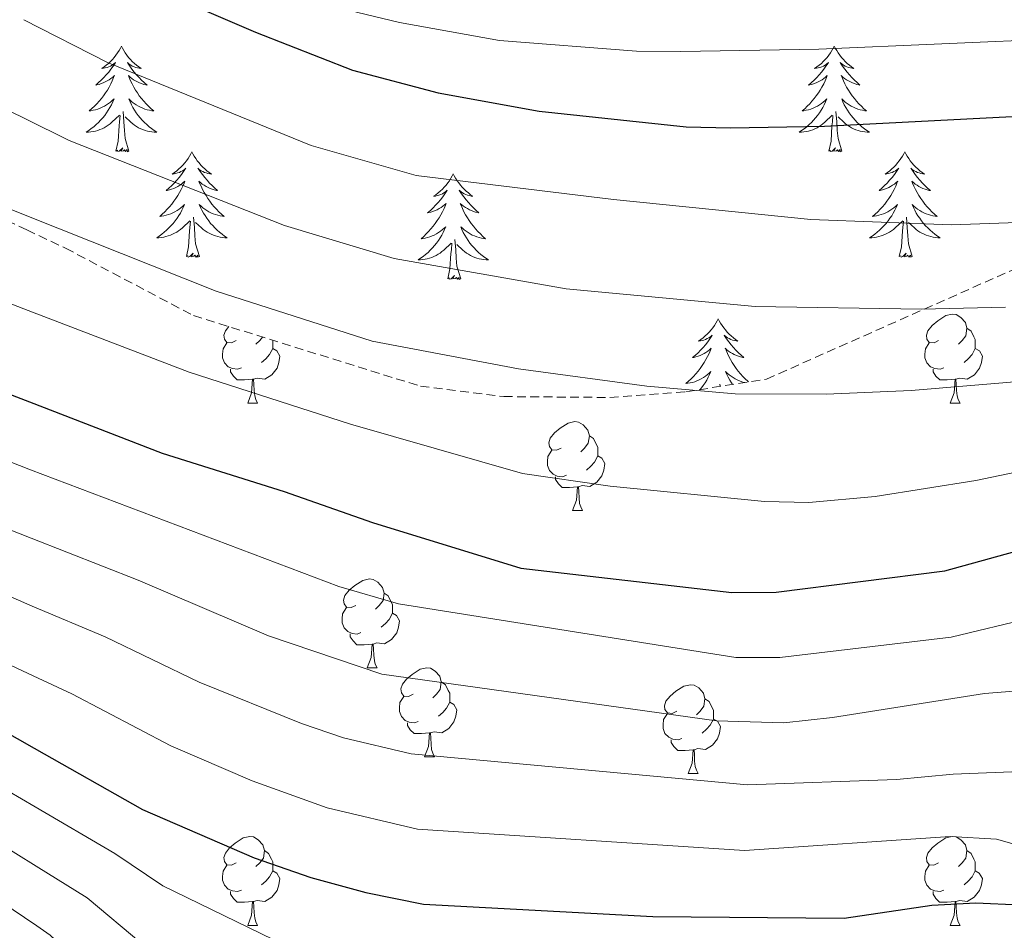
# Model space of a CAD drawing. Units: metres. Extents: x 653952 to 658473, y 4745955 to 4749026.
# Drawn here: x 657179 to 657290, y 4746914 to 4747017 of the extents above; entities that cross this region are included whole.
import ezdxf

# ---------------------------------------------------------------- set-up
doc = ezdxf.new("R2010")
doc.units = ezdxf.units.M
doc.header["$MEASUREMENT"] = 0
doc.linetypes.add('TRAZOSX2', pattern=[1.5, 1, -0.5])
for name, color, linetype, lineweight in [('Level 35', 92, 'Continuous', 0), ('Level 36', 19, 'Continuous', 40), ('Level 4', 36, 'Continuous', 30), ('Level 5', 36, 'Continuous', 0)]:
    doc.layers.add(name, color=color, linetype=linetype, lineweight=lineweight)

msp = doc.modelspace()

# ---------------------------------------------------------------- linework, layer by layer
at = {"layer": 'Level 35', "color": 92, "linetype": 'TRAZOSX2', "lineweight": 0}
for points in [[(657179.45, 4746993.25, 1045.9), (657172, 4746996.76, 1045.28), (657147.42, 4747003.19, 1042.02), (657130.39, 4747010.25, 1041.04), (657118.28, 4747018.94, 1040.07), (657103.84, 4747026.81, 1039.42), (657088.93, 4747031.03, 1039.42), (657073.54, 4747032.12, 1038.44), (657055.08, 4747029.26, 1036.16), (657036.13, 4747024.31, 1035.83), (657017.11, 4747024.56, 1036.49), (657007.71, 4747025.99, 1036.81), (656987.82, 4747032.49, 1038.12), (656951.49, 4747059.08, 1034.86), (656933.24, 4747078.11, 1033.88)], [(657179.45, 4746993.25, 1045.9), (657183.81, 4746991.19, 1046.26), (657198.24, 4746983.58, 1046.26), (657223.89, 4746975.6, 1046.26), (657233.29, 4746974.43, 1047.56), (657245.27, 4746974.33, 1047.56), (657253.86, 4746974.97, 1047.56), (657262.96, 4746976.4, 1047.56), (657299.1, 4746992.43, 1053.12), (657309.99, 4746995.99, 1054.94), (657327.2, 4746995.73, 1057.28), (657354.99, 4746984.7, 1060.93), (657365.86, 4746972.63, 1061.19), (657370.92, 4746965.93, 1061.72), (657380.2, 4746955.13, 1065.36), (657391.75, 4746950.1, 1067.45), (657417.29, 4746949.98, 1072.92), (657443.93, 4746962.38, 1080.21), (657468.28, 4746971.63, 1084.38), (657486.72, 4746959.15, 1083.34)]]:
    msp.add_polyline3d(points, dxfattribs=at)
at = {"layer": 'Level 36', "color": 92, "linetype": 'Continuous', "lineweight": 0}
for points in [[(657190.12, 4747014), (657190.01, 4747013.78), (657189.85, 4747013.51), (657189.68, 4747013.24), (657189.5, 4747012.98), (657189.31, 4747012.73), (657189.1, 4747012.5), (657188.88, 4747012.27), (657188.65, 4747012.05), (657188.41, 4747011.85), (657188.16, 4747011.66), (657187.9, 4747011.48), (657188.1, 4747011.51), (657188.3, 4747011.54), (657188.5, 4747011.6), (657188.7, 4747011.67), (657188.88, 4747011.75), (657189.07, 4747011.85), (657189.24, 4747011.96), (657189.44, 4747012.15), (657189.4, 4747012.09), (657189.17, 4747011.74), (657188.93, 4747011.41), (657188.68, 4747011.08), (657188.41, 4747010.77), (657188.13, 4747010.46), (657187.84, 4747010.17), (657187.53, 4747009.88), (657187.22, 4747009.61), (657187.34, 4747009.64), (657187.59, 4747009.69), (657187.83, 4747009.77), (657188.07, 4747009.85), (657188.3, 4747009.96), (657188.52, 4747010.08), (657188.74, 4747010.21), (657188.94, 4747010.35), (657189.14, 4747010.51), (657189.33, 4747010.68), (657189.24, 4747010.46), (657189.08, 4747010.1), (657188.91, 4747009.74), (657188.73, 4747009.39), (657188.53, 4747009.05), (657188.32, 4747008.72), (657188.09, 4747008.4), (657187.85, 4747008.09), (657187.6, 4747007.79), (657187.34, 4747007.5), (657187.06, 4747007.21), (657186.77, 4747006.95), (657186.48, 4747006.69), (657186.67, 4747006.71), (657186.94, 4747006.76), (657187.2, 4747006.82), (657187.46, 4747006.9), (657187.72, 4747006.99), (657187.96, 4747007.1), (657188.2, 4747007.23), (657188.44, 4747007.36), (657188.66, 4747007.51), (657188.88, 4747007.68), (657189.09, 4747007.85), (657189.28, 4747008.04), (657189.14, 4747007.71)], [(657190.12, 4747014), (657190.23, 4747013.78), (657190.38, 4747013.51), (657190.55, 4747013.24), (657190.73, 4747012.98), (657190.93, 4747012.73), (657191.13, 4747012.5), (657191.35, 4747012.27), (657191.58, 4747012.05), (657191.82, 4747011.85), (657192.07, 4747011.66), (657192.33, 4747011.48), (657192.14, 4747011.51), (657191.93, 4747011.54), (657191.73, 4747011.6), (657191.54, 4747011.67), (657191.35, 4747011.75), (657191.17, 4747011.85), (657190.99, 4747011.96), (657190.79, 4747012.15), (657190.83, 4747012.09), (657191.06, 4747011.74), (657191.3, 4747011.41), (657191.56, 4747011.08), (657191.83, 4747010.77), (657192.11, 4747010.46), (657192.4, 4747010.17), (657192.7, 4747009.88), (657193.02, 4747009.61), (657192.89, 4747009.64), (657192.64, 4747009.69), (657192.4, 4747009.77), (657192.17, 4747009.85), (657191.94, 4747009.96), (657191.71, 4747010.08), (657191.5, 4747010.21), (657191.29, 4747010.35), (657191.09, 4747010.51), (657190.91, 4747010.68), (657190.99, 4747010.46), (657191.15, 4747010.1), (657191.32, 4747009.74), (657191.51, 4747009.39), (657191.71, 4747009.05), (657191.92, 4747008.72), (657192.14, 4747008.4), (657192.38, 4747008.09), (657192.64, 4747007.79), (657192.9, 4747007.49), (657193.17, 4747007.21), (657193.46, 4747006.94), (657193.76, 4747006.69), (657193.56, 4747006.71), (657193.3, 4747006.76), (657193.03, 4747006.82), (657192.77, 4747006.9), (657192.52, 4747006.99), (657192.27, 4747007.1), (657192.03, 4747007.23), (657191.8, 4747007.36), (657191.57, 4747007.51), (657191.35, 4747007.68), (657191.15, 4747007.85), (657190.95, 4747008.04), (657191.09, 4747007.71)], [(657270.62, 4747014), (657270.51, 4747013.78), (657270.36, 4747013.51), (657270.19, 4747013.24), (657270, 4747012.98), (657269.81, 4747012.73), (657269.6, 4747012.5), (657269.38, 4747012.27), (657269.16, 4747012.05), (657268.92, 4747011.85), (657268.66, 4747011.66), (657268.4, 4747011.48), (657268.6, 4747011.51), (657268.81, 4747011.54), (657269, 4747011.6), (657269.2, 4747011.67), (657269.39, 4747011.75), (657269.57, 4747011.85), (657269.74, 4747011.96), (657269.95, 4747012.15), (657269.91, 4747012.09), (657269.68, 4747011.74), (657269.44, 4747011.41), (657269.18, 4747011.08), (657268.91, 4747010.77), (657268.63, 4747010.46), (657268.34, 4747010.17), (657268.04, 4747009.88), (657267.72, 4747009.61), (657267.85, 4747009.64), (657268.09, 4747009.69), (657268.34, 4747009.77), (657268.57, 4747009.85), (657268.8, 4747009.96), (657269.02, 4747010.08), (657269.24, 4747010.21), (657269.45, 4747010.35), (657269.64, 4747010.51), (657269.83, 4747010.68), (657269.74, 4747010.46), (657269.59, 4747010.1), (657269.42, 4747009.74), (657269.23, 4747009.39), (657269.03, 4747009.05), (657268.82, 4747008.72), (657268.59, 4747008.4), (657268.35, 4747008.09), (657268.1, 4747007.79), (657267.84, 4747007.49), (657267.56, 4747007.21), (657267.28, 4747006.94), (657266.98, 4747006.69), (657267.18, 4747006.71), (657267.44, 4747006.76), (657267.71, 4747006.82), (657267.96, 4747006.9), (657268.22, 4747006.99), (657268.47, 4747007.1), (657268.71, 4747007.23), (657268.94, 4747007.36), (657269.17, 4747007.51), (657269.38, 4747007.68), (657269.59, 4747007.85), (657269.78, 4747008.04), (657269.64, 4747007.71)], [(657270.62, 4747014), (657270.73, 4747013.78), (657270.89, 4747013.51), (657271.06, 4747013.24), (657271.24, 4747012.98), (657271.43, 4747012.73), (657271.64, 4747012.5), (657271.86, 4747012.27), (657272.09, 4747012.05), (657272.33, 4747011.85), (657272.58, 4747011.66), (657272.84, 4747011.48), (657272.64, 4747011.51), (657272.44, 4747011.54), (657272.24, 4747011.6), (657272.04, 4747011.67), (657271.85, 4747011.75), (657271.67, 4747011.85), (657271.5, 4747011.96), (657271.29, 4747012.15), (657271.33, 4747012.09), (657271.56, 4747011.74), (657271.81, 4747011.41), (657272.06, 4747011.08), (657272.33, 4747010.77), (657272.61, 4747010.46), (657272.9, 4747010.17), (657273.21, 4747009.88), (657273.52, 4747009.61), (657273.4, 4747009.64), (657273.15, 4747009.69), (657272.91, 4747009.77), (657272.67, 4747009.85), (657272.44, 4747009.96), (657272.22, 4747010.08), (657272, 4747010.21), (657271.79, 4747010.35), (657271.6, 4747010.51), (657271.41, 4747010.68), (657271.5, 4747010.46), (657271.65, 4747010.1), (657271.82, 4747009.74), (657272.01, 4747009.39), (657272.21, 4747009.05), (657272.42, 4747008.72), (657272.65, 4747008.4), (657272.89, 4747008.09), (657273.14, 4747007.79), (657273.4, 4747007.49), (657273.68, 4747007.21), (657273.96, 4747006.94), (657274.26, 4747006.69), (657274.07, 4747006.71), (657273.8, 4747006.76), (657273.54, 4747006.82), (657273.28, 4747006.9), (657273.02, 4747006.99), (657272.77, 4747007.1), (657272.53, 4747007.23), (657272.3, 4747007.36), (657272.07, 4747007.51), (657271.86, 4747007.68), (657271.65, 4747007.85), (657271.46, 4747008.04), (657271.6, 4747007.71)], [(657189.14, 4747007.71), (657188.98, 4747007.39), (657188.82, 4747007.08), (657188.63, 4747006.77), (657188.44, 4747006.48), (657188.23, 4747006.19), (657188, 4747005.91), (657187.77, 4747005.64), (657187.52, 4747005.39), (657187.26, 4747005.14), (657187, 4747004.91), (657186.72, 4747004.69), (657186.43, 4747004.48), (657186.14, 4747004.29), (657186.4, 4747004.29), (657186.66, 4747004.32), (657186.93, 4747004.36), (657187.19, 4747004.42), (657187.44, 4747004.49), (657187.69, 4747004.58), (657187.94, 4747004.68), (657188.17, 4747004.79), (657188.4, 4747004.93), (657188.62, 4747005.07), (657188.84, 4747005.23), (657189.04, 4747005.4), (657189.89, 4747006.2)], [(657191.09, 4747007.71), (657191.25, 4747007.39), (657191.42, 4747007.08), (657191.6, 4747006.77), (657191.8, 4747006.48), (657192.01, 4747006.19), (657192.23, 4747005.91), (657192.47, 4747005.64), (657192.71, 4747005.39), (657192.97, 4747005.14), (657193.24, 4747004.91), (657193.52, 4747004.69), (657193.81, 4747004.48), (657194.1, 4747004.29), (657193.83, 4747004.29), (657193.57, 4747004.32), (657193.31, 4747004.36), (657193.05, 4747004.42), (657192.79, 4747004.49), (657192.54, 4747004.58), (657192.3, 4747004.68), (657192.06, 4747004.79), (657191.83, 4747004.93), (657191.61, 4747005.07), (657191.4, 4747005.23), (657191.19, 4747005.4), (657190.54, 4747006.02)], [(657269.64, 4747007.71), (657269.49, 4747007.39), (657269.32, 4747007.08), (657269.14, 4747006.77), (657268.94, 4747006.48), (657268.73, 4747006.19), (657268.51, 4747005.91), (657268.27, 4747005.64), (657268.03, 4747005.39), (657267.77, 4747005.14), (657267.5, 4747004.91), (657267.22, 4747004.68), (657266.93, 4747004.47), (657266.64, 4747004.28), (657266.91, 4747004.29), (657267.17, 4747004.32), (657267.43, 4747004.36), (657267.69, 4747004.42), (657267.94, 4747004.49), (657268.2, 4747004.57), (657268.44, 4747004.68), (657268.68, 4747004.79), (657268.91, 4747004.93), (657269.13, 4747005.07), (657269.34, 4747005.23), (657269.54, 4747005.4), (657270.39, 4747006.2)], [(657271.6, 4747007.71), (657271.75, 4747007.39), (657271.92, 4747007.08), (657272.1, 4747006.77), (657272.3, 4747006.48), (657272.51, 4747006.19), (657272.74, 4747005.91), (657272.97, 4747005.64), (657273.22, 4747005.39), (657273.47, 4747005.14), (657273.74, 4747004.91), (657274.02, 4747004.68), (657274.31, 4747004.47), (657274.6, 4747004.28), (657274.34, 4747004.29), (657274.07, 4747004.32), (657273.81, 4747004.36), (657273.55, 4747004.42), (657273.3, 4747004.49), (657273.05, 4747004.57), (657272.8, 4747004.68), (657272.56, 4747004.79), (657272.34, 4747004.93), (657272.11, 4747005.07), (657271.9, 4747005.23), (657271.7, 4747005.4), (657271.04, 4747006.02)], [(657189.5, 4747002.15), (657189.74, 4747003.27), (657189.86, 4747005.01), (657189.9, 4747005.44), (657189.97, 4747006.17)], [(657190.97, 4747002.15), (657190.54, 4747003.59), (657190.45, 4747004.49), (657190.4, 4747005.44), (657190.3, 4747006.61)], [(657270, 4747002.15), (657270.25, 4747003.27), (657270.36, 4747005.01), (657270.41, 4747005.44), (657270.47, 4747006.16)], [(657271.47, 4747002.15), (657271.04, 4747003.59), (657270.95, 4747004.49), (657270.91, 4747005.44), (657270.8, 4747006.61)], [(657190.97, 4747002.15), (657190.79, 4747002.08), (657190.78, 4747002.32), (657190.58, 4747002.1), (657190.46, 4747002.3), (657190.34, 4747002.19), (657190.07, 4747002.14), (657190.27, 4747002.53), (657189.88, 4747002.15), (657189.7, 4747002.1), (657189.66, 4747002.26), (657189.5, 4747002.15)], [(657271.47, 4747002.15), (657271.3, 4747002.08), (657271.28, 4747002.32), (657271.09, 4747002.1), (657270.97, 4747002.3), (657270.85, 4747002.19), (657270.58, 4747002.14), (657270.77, 4747002.53), (657270.39, 4747002.15), (657270.2, 4747002.1), (657270.16, 4747002.26), (657270, 4747002.15)], [(657198.08, 4747002.08), (657197.97, 4747001.86), (657197.81, 4747001.59), (657197.64, 4747001.32), (657197.46, 4747001.06), (657197.27, 4747000.82), (657197.06, 4747000.58), (657196.84, 4747000.35), (657196.61, 4747000.14), (657196.37, 4746999.93), (657196.12, 4746999.74), (657195.86, 4746999.56), (657196.06, 4746999.59), (657196.26, 4746999.63), (657196.46, 4746999.68), (657196.66, 4746999.75), (657196.84, 4746999.83), (657197.03, 4746999.93), (657197.2, 4747000.05), (657197.4, 4747000.24), (657197.36, 4747000.17), (657197.13, 4746999.83), (657196.89, 4746999.49), (657196.64, 4746999.16), (657196.37, 4746998.85), (657196.09, 4746998.54), (657195.8, 4746998.25), (657195.49, 4746997.97), (657195.18, 4746997.69), (657195.3, 4746997.72), (657195.55, 4746997.78), (657195.79, 4746997.85), (657196.03, 4746997.94), (657196.26, 4746998.04), (657196.48, 4746998.16), (657196.7, 4746998.29), (657196.9, 4746998.43), (657197.1, 4746998.59), (657197.29, 4746998.76), (657197.2, 4746998.54), (657197.04, 4746998.18), (657196.87, 4746997.82), (657196.69, 4746997.48), (657196.49, 4746997.14), (657196.28, 4746996.81), (657196.05, 4746996.48), (657195.81, 4746996.17), (657195.56, 4746995.87), (657195.3, 4746995.58), (657195.02, 4746995.3), (657194.73, 4746995.03), (657194.44, 4746994.77), (657194.63, 4746994.79), (657194.9, 4746994.84), (657195.16, 4746994.9), (657195.42, 4746994.98), (657195.68, 4746995.08), (657195.92, 4746995.18), (657196.16, 4746995.31), (657196.4, 4746995.45), (657196.62, 4746995.59), (657196.84, 4746995.76), (657197.05, 4746995.93), (657197.24, 4746996.12), (657197.1, 4746995.8)], [(657198.08, 4747002.08), (657198.19, 4747001.86), (657198.34, 4747001.59), (657198.51, 4747001.32), (657198.69, 4747001.06), (657198.89, 4747000.82), (657199.09, 4747000.58), (657199.31, 4747000.35), (657199.54, 4747000.14), (657199.78, 4746999.93), (657200.03, 4746999.74), (657200.29, 4746999.56), (657200.1, 4746999.59), (657199.89, 4746999.63), (657199.69, 4746999.68), (657199.5, 4746999.75), (657199.31, 4746999.83), (657199.13, 4746999.93), (657198.95, 4747000.05), (657198.75, 4747000.24), (657198.79, 4747000.17), (657199.02, 4746999.83), (657199.26, 4746999.49), (657199.52, 4746999.16), (657199.79, 4746998.85), (657200.07, 4746998.54), (657200.36, 4746998.25), (657200.66, 4746997.97), (657200.98, 4746997.69), (657200.85, 4746997.72), (657200.6, 4746997.78), (657200.36, 4746997.85), (657200.13, 4746997.94), (657199.9, 4746998.04), (657199.67, 4746998.16), (657199.46, 4746998.29), (657199.25, 4746998.43), (657199.05, 4746998.59), (657198.87, 4746998.76), (657198.95, 4746998.54), (657199.11, 4746998.18), (657199.28, 4746997.82), (657199.47, 4746997.48), (657199.67, 4746997.14), (657199.88, 4746996.81), (657200.1, 4746996.48), (657200.34, 4746996.17), (657200.6, 4746995.87), (657200.86, 4746995.58), (657201.13, 4746995.3), (657201.42, 4746995.03), (657201.72, 4746994.77), (657201.52, 4746994.79), (657201.26, 4746994.84), (657200.99, 4746994.9), (657200.73, 4746994.98), (657200.48, 4746995.08), (657200.23, 4746995.18), (657199.99, 4746995.31), (657199.76, 4746995.45), (657199.53, 4746995.59), (657199.31, 4746995.76), (657199.11, 4746995.93), (657198.91, 4746996.12), (657199.05, 4746995.8)], [(657278.58, 4747002.08), (657278.47, 4747001.86), (657278.32, 4747001.59), (657278.15, 4747001.32), (657277.96, 4747001.06), (657277.77, 4747000.81), (657277.56, 4747000.58), (657277.34, 4747000.35), (657277.12, 4747000.13), (657276.88, 4746999.93), (657276.62, 4746999.74), (657276.36, 4746999.56), (657276.56, 4746999.59), (657276.77, 4746999.62), (657276.96, 4746999.68), (657277.16, 4746999.75), (657277.35, 4746999.83), (657277.53, 4746999.93), (657277.7, 4747000.04), (657277.91, 4747000.23), (657277.87, 4747000.17), (657277.64, 4746999.83), (657277.4, 4746999.49), (657277.14, 4746999.16), (657276.87, 4746998.85), (657276.59, 4746998.54), (657276.3, 4746998.25), (657276, 4746997.97), (657275.68, 4746997.69), (657275.81, 4746997.72), (657276.05, 4746997.77), (657276.29, 4746997.85), (657276.53, 4746997.94), (657276.76, 4746998.04), (657276.98, 4746998.16), (657277.2, 4746998.29), (657277.41, 4746998.43), (657277.6, 4746998.59), (657277.79, 4746998.76), (657277.7, 4746998.54), (657277.55, 4746998.18), (657277.38, 4746997.82), (657277.19, 4746997.48), (657276.99, 4746997.14), (657276.78, 4746996.81), (657276.55, 4746996.48), (657276.31, 4746996.17), (657276.06, 4746995.87), (657275.8, 4746995.58), (657275.52, 4746995.29), (657275.24, 4746995.03), (657274.94, 4746994.77), (657275.14, 4746994.79), (657275.4, 4746994.84), (657275.66, 4746994.9), (657275.92, 4746994.98), (657276.18, 4746995.07), (657276.43, 4746995.18), (657276.67, 4746995.31), (657276.9, 4746995.44), (657277.13, 4746995.59), (657277.34, 4746995.76), (657277.55, 4746995.93), (657277.74, 4746996.12), (657277.6, 4746995.79)], [(657278.58, 4747002.08), (657278.69, 4747001.86), (657278.85, 4747001.59), (657279.02, 4747001.32), (657279.2, 4747001.06), (657279.39, 4747000.81), (657279.6, 4747000.58), (657279.82, 4747000.35), (657280.05, 4747000.13), (657280.29, 4746999.93), (657280.54, 4746999.74), (657280.8, 4746999.56), (657280.6, 4746999.59), (657280.4, 4746999.62), (657280.2, 4746999.68), (657280, 4746999.75), (657279.81, 4746999.83), (657279.63, 4746999.93), (657279.46, 4747000.04), (657279.25, 4747000.23), (657279.29, 4747000.17), (657279.52, 4746999.83), (657279.77, 4746999.49), (657280.02, 4746999.16), (657280.29, 4746998.85), (657280.57, 4746998.54), (657280.86, 4746998.25), (657281.16, 4746997.97), (657281.48, 4746997.69), (657281.35, 4746997.72), (657281.11, 4746997.77), (657280.87, 4746997.85), (657280.63, 4746997.94), (657280.4, 4746998.04), (657280.18, 4746998.16), (657279.96, 4746998.29), (657279.75, 4746998.43), (657279.56, 4746998.59), (657279.37, 4746998.76), (657279.46, 4746998.54), (657279.61, 4746998.18), (657279.78, 4746997.82), (657279.97, 4746997.48), (657280.17, 4746997.14), (657280.38, 4746996.81), (657280.61, 4746996.48), (657280.85, 4746996.17), (657281.1, 4746995.87), (657281.36, 4746995.58), (657281.64, 4746995.29), (657281.92, 4746995.03), (657282.22, 4746994.77), (657282.02, 4746994.79), (657281.76, 4746994.84), (657281.5, 4746994.9), (657281.24, 4746994.98), (657280.98, 4746995.07), (657280.73, 4746995.18), (657280.49, 4746995.31), (657280.26, 4746995.44), (657280.03, 4746995.59), (657279.82, 4746995.76), (657279.61, 4746995.93), (657279.42, 4746996.12), (657279.56, 4746995.79)], [(657227.59, 4746999.57), (657227.48, 4746999.35), (657227.32, 4746999.08), (657227.16, 4746998.81), (657226.98, 4746998.55), (657226.78, 4746998.31), (657226.57, 4746998.07), (657226.36, 4746997.84), (657226.12, 4746997.63), (657225.88, 4746997.42), (657225.63, 4746997.23), (657225.37, 4746997.05), (657225.57, 4746997.08), (657225.78, 4746997.12), (657225.98, 4746997.17), (657226.17, 4746997.24), (657226.36, 4746997.33), (657226.54, 4746997.42), (657226.71, 4746997.54), (657226.92, 4746997.73), (657226.88, 4746997.66), (657226.65, 4746997.32), (657226.4, 4746996.98), (657226.15, 4746996.65), (657225.88, 4746996.34), (657225.6, 4746996.03), (657225.31, 4746995.74), (657225.01, 4746995.46), (657224.69, 4746995.19), (657224.82, 4746995.21), (657225.06, 4746995.27), (657225.3, 4746995.34), (657225.54, 4746995.43), (657225.77, 4746995.53), (657226, 4746995.65), (657226.21, 4746995.78), (657226.42, 4746995.93), (657226.62, 4746996.08), (657226.8, 4746996.25), (657226.71, 4746996.03), (657226.56, 4746995.67), (657226.39, 4746995.31), (657226.2, 4746994.97), (657226, 4746994.63), (657225.79, 4746994.3), (657225.56, 4746993.97), (657225.32, 4746993.66), (657225.07, 4746993.36), (657224.81, 4746993.07), (657224.53, 4746992.79), (657224.25, 4746992.52), (657223.95, 4746992.26), (657224.15, 4746992.28), (657224.41, 4746992.33), (657224.68, 4746992.39), (657224.94, 4746992.47), (657225.19, 4746992.57), (657225.44, 4746992.67), (657225.68, 4746992.8), (657225.91, 4746992.94), (657226.14, 4746993.09), (657226.35, 4746993.25), (657226.56, 4746993.43), (657226.76, 4746993.61), (657226.61, 4746993.29)], [(657227.59, 4746999.57), (657227.7, 4746999.35), (657227.86, 4746999.08), (657228.02, 4746998.81), (657228.21, 4746998.55), (657228.4, 4746998.31), (657228.61, 4746998.07), (657228.83, 4746997.84), (657229.06, 4746997.63), (657229.3, 4746997.42), (657229.55, 4746997.23), (657229.81, 4746997.05), (657229.61, 4746997.08), (657229.41, 4746997.12), (657229.21, 4746997.17), (657229.01, 4746997.24), (657228.82, 4746997.33), (657228.64, 4746997.42), (657228.47, 4746997.54), (657228.26, 4746997.73), (657228.3, 4746997.66), (657228.53, 4746997.32), (657228.78, 4746996.98), (657229.03, 4746996.65), (657229.3, 4746996.34), (657229.58, 4746996.03), (657229.87, 4746995.74), (657230.18, 4746995.46), (657230.49, 4746995.19), (657230.36, 4746995.21), (657230.12, 4746995.27), (657229.88, 4746995.34), (657229.64, 4746995.43), (657229.41, 4746995.53), (657229.19, 4746995.65), (657228.97, 4746995.78), (657228.76, 4746995.93), (657228.57, 4746996.08), (657228.38, 4746996.25), (657228.47, 4746996.03), (657228.62, 4746995.67), (657228.8, 4746995.31), (657228.98, 4746994.97), (657229.18, 4746994.63), (657229.39, 4746994.3), (657229.62, 4746993.97), (657229.86, 4746993.66), (657230.11, 4746993.36), (657230.37, 4746993.07), (657230.65, 4746992.79), (657230.94, 4746992.52), (657231.23, 4746992.26), (657231.04, 4746992.28), (657230.77, 4746992.33), (657230.51, 4746992.39), (657230.25, 4746992.47), (657229.99, 4746992.57), (657229.74, 4746992.67), (657229.5, 4746992.8), (657229.27, 4746992.94), (657229.04, 4746993.09), (657228.83, 4746993.25), (657228.62, 4746993.43), (657228.43, 4746993.61), (657228.57, 4746993.29)], [(657197.1, 4746995.8), (657196.94, 4746995.47), (657196.78, 4746995.16), (657196.59, 4746994.86), (657196.4, 4746994.56), (657196.19, 4746994.27), (657195.96, 4746993.99), (657195.73, 4746993.73), (657195.48, 4746993.47), (657195.22, 4746993.22), (657194.96, 4746992.99), (657194.68, 4746992.77), (657194.39, 4746992.56), (657194.1, 4746992.37), (657194.36, 4746992.37), (657194.62, 4746992.4), (657194.89, 4746992.44), (657195.15, 4746992.5), (657195.4, 4746992.57), (657195.65, 4746992.66), (657195.9, 4746992.76), (657196.13, 4746992.88), (657196.36, 4746993.01), (657196.58, 4746993.15), (657196.8, 4746993.31), (657197, 4746993.48), (657197.85, 4746994.28)], [(657199.05, 4746995.8), (657199.21, 4746995.47), (657199.38, 4746995.16), (657199.56, 4746994.86), (657199.76, 4746994.56), (657199.97, 4746994.27), (657200.19, 4746993.99), (657200.43, 4746993.73), (657200.67, 4746993.47), (657200.93, 4746993.22), (657201.2, 4746992.99), (657201.48, 4746992.77), (657201.77, 4746992.56), (657202.06, 4746992.37), (657201.79, 4746992.37), (657201.53, 4746992.4), (657201.27, 4746992.44), (657201.01, 4746992.5), (657200.75, 4746992.57), (657200.5, 4746992.66), (657200.26, 4746992.76), (657200.02, 4746992.88), (657199.79, 4746993.01), (657199.57, 4746993.15), (657199.36, 4746993.31), (657199.15, 4746993.48), (657198.5, 4746994.1)], [(657277.6, 4746995.79), (657277.45, 4746995.47), (657277.28, 4746995.16), (657277.1, 4746994.85), (657276.9, 4746994.56), (657276.69, 4746994.27), (657276.47, 4746993.99), (657276.23, 4746993.72), (657275.98, 4746993.47), (657275.73, 4746993.22), (657275.46, 4746992.99), (657275.18, 4746992.77), (657274.89, 4746992.56), (657274.6, 4746992.37), (657274.86, 4746992.37), (657275.13, 4746992.4), (657275.39, 4746992.44), (657275.65, 4746992.5), (657275.9, 4746992.57), (657276.15, 4746992.66), (657276.4, 4746992.76), (657276.64, 4746992.87), (657276.87, 4746993.01), (657277.09, 4746993.15), (657277.3, 4746993.31), (657277.5, 4746993.48), (657278.35, 4746994.28)], [(657279.56, 4746995.79), (657279.71, 4746995.47), (657279.88, 4746995.16), (657280.06, 4746994.85), (657280.26, 4746994.56), (657280.47, 4746994.27), (657280.69, 4746993.99), (657280.93, 4746993.72), (657281.18, 4746993.47), (657281.43, 4746993.22), (657281.7, 4746992.99), (657281.98, 4746992.77), (657282.27, 4746992.56), (657282.56, 4746992.37), (657282.3, 4746992.37), (657282.03, 4746992.4), (657281.77, 4746992.44), (657281.51, 4746992.5), (657281.26, 4746992.57), (657281.01, 4746992.66), (657280.76, 4746992.76), (657280.52, 4746992.87), (657280.29, 4746993.01), (657280.07, 4746993.15), (657279.86, 4746993.31), (657279.66, 4746993.48), (657279, 4746994.1)], [(657198.93, 4746990.23), (657198.5, 4746991.67), (657198.41, 4746992.57), (657198.36, 4746993.52), (657198.26, 4746994.69)], [(657279.43, 4746990.23), (657279, 4746991.67), (657278.91, 4746992.57), (657278.86, 4746993.52), (657278.76, 4746994.69)], [(657197.46, 4746990.23), (657197.7, 4746991.35), (657197.82, 4746993.09), (657197.86, 4746993.52), (657197.93, 4746994.25)], [(657277.96, 4746990.23), (657278.21, 4746991.35), (657278.32, 4746993.09), (657278.37, 4746993.52), (657278.43, 4746994.25)], [(657226.61, 4746993.29), (657226.46, 4746992.97), (657226.29, 4746992.65), (657226.11, 4746992.35), (657225.91, 4746992.05), (657225.7, 4746991.76), (657225.48, 4746991.48), (657225.24, 4746991.22), (657225, 4746990.96), (657224.74, 4746990.71), (657224.47, 4746990.48), (657224.19, 4746990.26), (657223.9, 4746990.05), (657223.61, 4746989.86), (657223.88, 4746989.87), (657224.14, 4746989.89), (657224.4, 4746989.93), (657224.66, 4746989.99), (657224.92, 4746990.06), (657225.16, 4746990.15), (657225.41, 4746990.25), (657225.65, 4746990.37), (657225.88, 4746990.5), (657226.1, 4746990.64), (657226.31, 4746990.8), (657226.52, 4746990.97), (657227.36, 4746991.77)], [(657228.57, 4746993.29), (657228.72, 4746992.97), (657228.89, 4746992.65), (657229.08, 4746992.35), (657229.27, 4746992.05), (657229.48, 4746991.76), (657229.7, 4746991.48), (657229.94, 4746991.22), (657230.19, 4746990.96), (657230.44, 4746990.71), (657230.71, 4746990.48), (657230.99, 4746990.26), (657231.28, 4746990.05), (657231.57, 4746989.86), (657231.31, 4746989.87), (657231.04, 4746989.89), (657230.78, 4746989.93), (657230.52, 4746989.99), (657230.27, 4746990.06), (657230.02, 4746990.15), (657229.77, 4746990.25), (657229.54, 4746990.37), (657229.3, 4746990.5), (657229.08, 4746990.64), (657228.87, 4746990.8), (657228.67, 4746990.97), (657228.01, 4746991.59)], [(657226.97, 4746987.72), (657227.22, 4746988.84), (657227.33, 4746990.58), (657227.38, 4746991.01), (657227.44, 4746991.74)], [(657228.44, 4746987.72), (657228.01, 4746989.16), (657227.92, 4746990.07), (657227.88, 4746991.01), (657227.77, 4746992.18)], [(657198.93, 4746990.23), (657198.75, 4746990.16), (657198.74, 4746990.4), (657198.54, 4746990.18), (657198.42, 4746990.38), (657198.3, 4746990.27), (657198.03, 4746990.22), (657198.23, 4746990.61), (657197.84, 4746990.23), (657197.66, 4746990.18), (657197.62, 4746990.34), (657197.46, 4746990.23)], [(657279.43, 4746990.23), (657279.26, 4746990.16), (657279.24, 4746990.4), (657279.05, 4746990.18), (657278.93, 4746990.38), (657278.81, 4746990.27), (657278.54, 4746990.22), (657278.73, 4746990.61), (657278.35, 4746990.23), (657278.16, 4746990.18), (657278.12, 4746990.34), (657277.96, 4746990.23)], [(657228.44, 4746987.72), (657228.27, 4746987.65), (657228.25, 4746987.89), (657228.06, 4746987.67), (657227.94, 4746987.87), (657227.82, 4746987.77), (657227.55, 4746987.71), (657227.74, 4746988.11), (657227.36, 4746987.73), (657227.17, 4746987.67), (657227.13, 4746987.83), (657226.97, 4746987.72)], [(657282.4, 4746980.76), (657281.88, 4746980.5), (657281.34, 4746980.55), (657281.08, 4746980.92), (657281.02, 4746981.35), (657281.18, 4746981.87), (657281.66, 4746982.46), (657282.3, 4746982.99), (657283.2, 4746983.58), (657283.94, 4746983.74), (657284.37, 4746983.68), (657284.9, 4746983.37), (657285.43, 4746982.78), (657285.59, 4746982.14), (657285.48, 4746981.29), (657285.06, 4746980.76), (657284.64, 4746980.34)], [(657203.08, 4746980.76), (657202.55, 4746980.5), (657202.02, 4746980.55), (657201.76, 4746980.92), (657201.7, 4746981.35), (657201.86, 4746981.87), (657202.24, 4746982.34)], [(657257.51, 4746983.21), (657257.4, 4746982.99), (657257.25, 4746982.72), (657257.08, 4746982.45), (657256.9, 4746982.19), (657256.7, 4746981.95), (657256.5, 4746981.71), (657256.28, 4746981.48), (657256.05, 4746981.27), (657255.81, 4746981.06), (657255.56, 4746980.87), (657255.3, 4746980.69), (657255.5, 4746980.72), (657255.7, 4746980.76), (657255.9, 4746980.81), (657256.09, 4746980.88), (657256.28, 4746980.97), (657256.46, 4746981.06), (657256.64, 4746981.18), (657256.84, 4746981.37), (657256.8, 4746981.3), (657256.57, 4746980.96), (657256.33, 4746980.62), (657256.07, 4746980.29), (657255.8, 4746979.98), (657255.52, 4746979.67), (657255.23, 4746979.38), (657254.93, 4746979.1), (657254.62, 4746978.83), (657254.74, 4746978.85), (657254.98, 4746978.91), (657255.23, 4746978.98), (657255.46, 4746979.07), (657255.69, 4746979.17), (657255.92, 4746979.29)], [(657257.51, 4746983.21), (657257.62, 4746982.99), (657257.78, 4746982.72), (657257.95, 4746982.45), (657258.13, 4746982.19), (657258.32, 4746981.95), (657258.53, 4746981.71), (657258.75, 4746981.48), (657258.98, 4746981.27), (657259.22, 4746981.06), (657259.47, 4746980.87), (657259.73, 4746980.69), (657259.53, 4746980.72), (657259.33, 4746980.76), (657259.13, 4746980.81), (657258.93, 4746980.88), (657258.74, 4746980.97), (657258.56, 4746981.06), (657258.39, 4746981.18), (657258.18, 4746981.37), (657258.23, 4746981.3), (657258.46, 4746980.96), (657258.7, 4746980.62), (657258.96, 4746980.29), (657259.22, 4746979.98), (657259.5, 4746979.67), (657259.8, 4746979.38), (657260.1, 4746979.1), (657260.41, 4746978.83), (657260.29, 4746978.85), (657260.04, 4746978.91), (657259.8, 4746978.98), (657259.56, 4746979.07), (657259.33, 4746979.17), (657259.11, 4746979.29), (657258.89, 4746979.42), (657258.69, 4746979.57), (657258.49, 4746979.72), (657258.3, 4746979.89), (657258.39, 4746979.67), (657258.55, 4746979.31), (657258.72, 4746978.95), (657258.9, 4746978.61), (657259.1, 4746978.27), (657259.31, 4746977.94), (657259.54, 4746977.61), (657259.78, 4746977.3), (657260.03, 4746977), (657260.29, 4746976.71), (657260.57, 4746976.43), (657260.86, 4746976.16), (657260.94, 4746976.08)], [(657206.04, 4746981.15), (657205.73, 4746980.76), (657205.31, 4746980.34)], [(657285.59, 4746982.14), (657286.06, 4746981.83), (657286.38, 4746981.19), (657286.54, 4746980.87), (657286.54, 4746980.29), (657286.54, 4746979.86), (657286.17, 4746979.17), (657285.75, 4746978.69), (657285.27, 4746978.27)], [(657203.66, 4746977.68), (657203.24, 4746977.52), (657202.65, 4746977.58), (657202.18, 4746977.79), (657201.75, 4746978.22), (657201.54, 4746978.8), (657201.54, 4746979.22), (657201.6, 4746979.81), (657202.02, 4746980.5)], [(657207.21, 4746980.79), (657207.21, 4746980.29), (657207.21, 4746979.86), (657206.84, 4746979.17), (657206.42, 4746978.69), (657205.94, 4746978.27)], [(657282.99, 4746977.68), (657282.56, 4746977.52), (657281.98, 4746977.58), (657281.5, 4746977.79), (657281.08, 4746978.22), (657280.86, 4746978.8), (657280.86, 4746979.22), (657280.92, 4746979.81), (657281.34, 4746980.5)], [(657207.21, 4746979.86), (657207.67, 4746979.61), (657208.01, 4746979), (657207.9, 4746978.27), (657207.69, 4746977.63), (657207.11, 4746976.89), (657206.31, 4746976.41), (657205.46, 4746976.52), (657205.03, 4746976.39)], [(657255.92, 4746979.29), (657256.13, 4746979.42), (657256.34, 4746979.57), (657256.54, 4746979.72), (657256.72, 4746979.89), (657256.64, 4746979.67), (657256.48, 4746979.31), (657256.31, 4746978.95), (657256.12, 4746978.61), (657255.92, 4746978.27), (657255.71, 4746977.94), (657255.48, 4746977.61), (657255.25, 4746977.3), (657255, 4746977), (657254.73, 4746976.71), (657254.46, 4746976.43), (657254.17, 4746976.16), (657253.87, 4746975.9), (657254.07, 4746975.93), (657254.34, 4746975.97), (657254.6, 4746976.03), (657254.86, 4746976.11), (657255.11, 4746976.21), (657255.36, 4746976.32), (657255.6, 4746976.44), (657255.84, 4746976.58), (657256.06, 4746976.73), (657256.28, 4746976.89), (657256.48, 4746977.07), (657256.68, 4746977.25), (657256.54, 4746976.93), (657256.38, 4746976.61), (657256.21, 4746976.29), (657256.03, 4746975.99), (657255.83, 4746975.69), (657255.62, 4746975.4), (657255.48, 4746975.23)], [(657286.54, 4746979.86), (657287, 4746979.61), (657287.34, 4746979), (657287.23, 4746978.27), (657287.02, 4746977.63), (657286.44, 4746976.89), (657285.64, 4746976.41), (657284.79, 4746976.52), (657284.36, 4746976.39)], [(657204.92, 4746976.39), (657204.03, 4746976.3), (657203.19, 4746976.3), (657202.76, 4746976.73), (657202.44, 4746977.21), (657202.44, 4746977.52)], [(657260.5, 4746976.02), (657260.43, 4746976.03), (657260.17, 4746976.11), (657259.91, 4746976.21), (657259.66, 4746976.31), (657259.42, 4746976.44), (657259.19, 4746976.58), (657258.96, 4746976.73), (657258.75, 4746976.89), (657258.54, 4746977.07), (657258.35, 4746977.25), (657258.49, 4746976.93), (657258.64, 4746976.61), (657258.81, 4746976.29), (657259, 4746975.99), (657259.12, 4746975.8)], [(657284.25, 4746976.39), (657283.36, 4746976.3), (657282.52, 4746976.3), (657282.09, 4746976.73), (657281.77, 4746977.21), (657281.77, 4746977.52)], [(657204.38, 4746973.7), (657204.81, 4746974.86), (657204.92, 4746976.39), (657205.03, 4746976.39), (657205.07, 4746975.8), (657205.1, 4746975.12), (657205.17, 4746974.5), (657205.29, 4746974.1), (657205.5, 4746973.7)], [(657257.72, 4746975.58), (657257.7, 4746975.82)], [(657283.7, 4746973.7), (657284.14, 4746974.86), (657284.25, 4746976.39), (657284.36, 4746976.39), (657284.4, 4746975.8), (657284.43, 4746975.12), (657284.5, 4746974.5), (657284.62, 4746974.1), (657284.83, 4746973.7)], [(657204.38, 4746973.7), (657205.5, 4746973.7)], [(657283.7, 4746973.7), (657284.83, 4746973.7)], [(657239.77, 4746968.62), (657239.24, 4746968.36), (657238.71, 4746968.41), (657238.44, 4746968.78), (657238.39, 4746969.21), (657238.55, 4746969.73), (657239.03, 4746970.32), (657239.66, 4746970.85), (657240.56, 4746971.44), (657241.31, 4746971.6), (657241.74, 4746971.54), (657242.26, 4746971.23), (657242.8, 4746970.64), (657242.96, 4746970), (657242.84, 4746969.15), (657242.42, 4746968.62), (657242, 4746968.2)], [(657242.96, 4746970), (657243.43, 4746969.69), (657243.74, 4746969.05), (657243.9, 4746968.73), (657243.9, 4746968.15), (657243.9, 4746967.72), (657243.54, 4746967.03), (657243.12, 4746966.55), (657242.64, 4746966.13)], [(657240.36, 4746965.54), (657239.93, 4746965.38), (657239.34, 4746965.44), (657238.87, 4746965.65), (657238.44, 4746966.08), (657238.23, 4746966.66), (657238.23, 4746967.08), (657238.28, 4746967.67), (657238.71, 4746968.36)], [(657243.9, 4746967.72), (657244.36, 4746967.47), (657244.7, 4746966.86), (657244.6, 4746966.13), (657244.38, 4746965.49), (657243.8, 4746964.75), (657243, 4746964.27), (657242.16, 4746964.38), (657241.72, 4746964.25)], [(657241.62, 4746964.25), (657240.72, 4746964.16), (657239.88, 4746964.16), (657239.46, 4746964.59), (657239.14, 4746965.07), (657239.14, 4746965.38)], [(657241.07, 4746961.56), (657241.5, 4746962.72), (657241.62, 4746964.25), (657241.72, 4746964.25), (657241.76, 4746963.66), (657241.8, 4746962.98), (657241.86, 4746962.36), (657241.98, 4746961.96), (657242.2, 4746961.56)], [(657241.07, 4746961.56), (657242.2, 4746961.56)], [(657216.58, 4746950.85), (657216.05, 4746950.59), (657215.52, 4746950.65), (657215.26, 4746951.01), (657215.2, 4746951.44), (657215.36, 4746951.96), (657215.84, 4746952.55), (657216.48, 4746953.09), (657217.38, 4746953.67), (657218.12, 4746953.83), (657218.55, 4746953.77), (657219.08, 4746953.46), (657219.61, 4746952.87), (657219.77, 4746952.23), (657219.66, 4746951.39), (657219.23, 4746950.85), (657218.81, 4746950.43)], [(657219.77, 4746952.23), (657220.24, 4746951.92), (657220.56, 4746951.28), (657220.72, 4746950.96), (657220.72, 4746950.38), (657220.72, 4746949.95), (657220.35, 4746949.27), (657219.93, 4746948.79), (657219.45, 4746948.37)], [(657217.17, 4746947.77), (657216.74, 4746947.61), (657216.16, 4746947.68), (657215.68, 4746947.89), (657215.26, 4746948.31), (657215.04, 4746948.89), (657215.04, 4746949.31), (657215.1, 4746949.9), (657215.52, 4746950.59)], [(657220.72, 4746949.95), (657221.17, 4746949.71), (657221.52, 4746949.09), (657221.41, 4746948.37), (657221.2, 4746947.73), (657220.61, 4746946.99), (657219.82, 4746946.51), (657218.97, 4746946.61), (657218.54, 4746946.48)], [(657218.43, 4746946.48), (657217.54, 4746946.4), (657216.69, 4746946.4), (657216.27, 4746946.83), (657215.95, 4746947.3), (657215.95, 4746947.62)], [(657217.88, 4746943.8), (657218.32, 4746944.96), (657218.43, 4746946.48), (657218.54, 4746946.48), (657218.57, 4746945.9), (657218.61, 4746945.21), (657218.68, 4746944.6), (657218.79, 4746944.2), (657219.01, 4746943.8)], [(657217.88, 4746943.8), (657219.01, 4746943.8)], [(657223.06, 4746940.82), (657222.53, 4746940.56), (657222, 4746940.61), (657221.73, 4746940.98), (657221.68, 4746941.41), (657221.84, 4746941.93), (657222.32, 4746942.52), (657222.95, 4746943.05), (657223.85, 4746943.64), (657224.6, 4746943.8), (657225.02, 4746943.74), (657225.55, 4746943.43), (657226.08, 4746942.84), (657226.24, 4746942.2), (657226.13, 4746941.35), (657225.71, 4746940.82), (657225.29, 4746940.4)], [(657226.24, 4746942.2), (657226.72, 4746941.89), (657227.03, 4746941.25), (657227.19, 4746940.93), (657227.19, 4746940.35), (657227.19, 4746939.92), (657226.82, 4746939.23), (657226.4, 4746938.75), (657225.92, 4746938.33)], [(657252.83, 4746938.91), (657252.3, 4746938.65), (657251.77, 4746938.71), (657251.5, 4746939.07), (657251.45, 4746939.5), (657251.61, 4746940.02), (657252.09, 4746940.61), (657252.72, 4746941.15), (657253.62, 4746941.73), (657254.37, 4746941.89), (657254.79, 4746941.83), (657255.32, 4746941.52), (657255.85, 4746940.93), (657256.01, 4746940.29), (657255.9, 4746939.45), (657255.48, 4746938.91), (657255.06, 4746938.49)], [(657223.64, 4746937.74), (657223.22, 4746937.58), (657222.63, 4746937.64), (657222.16, 4746937.85), (657221.73, 4746938.28), (657221.52, 4746938.86), (657221.52, 4746939.28), (657221.57, 4746939.87), (657222, 4746940.56)], [(657256.01, 4746940.29), (657256.49, 4746939.98), (657256.8, 4746939.34), (657256.96, 4746939.02), (657256.96, 4746938.44), (657256.96, 4746938.01), (657256.59, 4746937.33), (657256.17, 4746936.85), (657255.69, 4746936.43)], [(657227.19, 4746939.92), (657227.65, 4746939.67), (657227.99, 4746939.06), (657227.88, 4746938.33), (657227.67, 4746937.69), (657227.09, 4746936.95), (657226.29, 4746936.47), (657225.44, 4746936.58), (657225.01, 4746936.45)], [(657253.41, 4746935.83), (657252.99, 4746935.67), (657252.4, 4746935.73), (657251.93, 4746935.95), (657251.5, 4746936.37), (657251.29, 4746936.95), (657251.29, 4746937.37), (657251.34, 4746937.96), (657251.77, 4746938.65)], [(657256.96, 4746938.01), (657257.42, 4746937.77), (657257.76, 4746937.15), (657257.65, 4746936.43), (657257.44, 4746935.79), (657256.86, 4746935.05), (657256.06, 4746934.57), (657255.21, 4746934.67), (657254.78, 4746934.54)], [(657224.9, 4746936.45), (657224.01, 4746936.36), (657223.17, 4746936.36), (657222.74, 4746936.79), (657222.42, 4746937.27), (657222.42, 4746937.58)], [(657224.36, 4746933.76), (657224.79, 4746934.92), (657224.9, 4746936.45), (657225.01, 4746936.45), (657225.05, 4746935.86), (657225.08, 4746935.18), (657225.15, 4746934.56), (657225.27, 4746934.16), (657225.48, 4746933.76)], [(657254.67, 4746934.54), (657253.78, 4746934.45), (657252.94, 4746934.45), (657252.51, 4746934.89), (657252.19, 4746935.36), (657252.19, 4746935.67)], [(657254.13, 4746931.85), (657254.56, 4746933.01), (657254.67, 4746934.54), (657254.78, 4746934.54), (657254.82, 4746933.95), (657254.85, 4746933.27), (657254.92, 4746932.65), (657255.04, 4746932.25), (657255.25, 4746931.85)], [(657224.36, 4746933.76), (657225.48, 4746933.76)], [(657254.13, 4746931.85), (657255.25, 4746931.85)], [(657203.08, 4746921.77), (657202.55, 4746921.51), (657202.02, 4746921.56), (657201.75, 4746921.93), (657201.7, 4746922.36), (657201.86, 4746922.88), (657202.34, 4746923.47), (657202.97, 4746924), (657203.87, 4746924.59), (657204.62, 4746924.75), (657205.04, 4746924.69), (657205.57, 4746924.38), (657206.1, 4746923.79), (657206.26, 4746923.15), (657206.15, 4746922.3), (657205.73, 4746921.77), (657205.31, 4746921.35)], [(657282.4, 4746921.77), (657281.87, 4746921.51), (657281.34, 4746921.56), (657281.08, 4746921.93), (657281.02, 4746922.36), (657281.18, 4746922.88), (657281.66, 4746923.47), (657282.3, 4746924), (657283.2, 4746924.59), (657283.94, 4746924.75), (657284.37, 4746924.69), (657284.9, 4746924.38), (657285.43, 4746923.79), (657285.59, 4746923.15), (657285.48, 4746922.3), (657285.05, 4746921.77), (657284.63, 4746921.35)], [(657206.26, 4746923.15), (657206.74, 4746922.84), (657207.05, 4746922.2), (657207.21, 4746921.88), (657207.21, 4746921.3), (657207.21, 4746920.87), (657206.84, 4746920.18), (657206.42, 4746919.7), (657205.94, 4746919.28)], [(657285.59, 4746923.15), (657286.06, 4746922.84), (657286.38, 4746922.2), (657286.54, 4746921.88), (657286.54, 4746921.3), (657286.54, 4746920.87), (657286.17, 4746920.18), (657285.75, 4746919.7), (657285.27, 4746919.28)], [(657203.66, 4746918.69), (657203.24, 4746918.53), (657202.65, 4746918.59), (657202.18, 4746918.8), (657201.75, 4746919.23), (657201.54, 4746919.81), (657201.54, 4746920.23), (657201.59, 4746920.82), (657202.02, 4746921.51)], [(657282.99, 4746918.69), (657282.56, 4746918.53), (657281.98, 4746918.59), (657281.5, 4746918.8), (657281.08, 4746919.23), (657280.86, 4746919.81), (657280.86, 4746920.23), (657280.92, 4746920.82), (657281.34, 4746921.51)], [(657207.21, 4746920.87), (657207.67, 4746920.62), (657208.01, 4746920.01), (657207.9, 4746919.28), (657207.69, 4746918.64), (657207.11, 4746917.9), (657206.31, 4746917.42), (657205.46, 4746917.53), (657205.03, 4746917.4)], [(657286.54, 4746920.87), (657286.99, 4746920.62), (657287.34, 4746920.01), (657287.23, 4746919.28), (657287.02, 4746918.64), (657286.43, 4746917.9), (657285.64, 4746917.42), (657284.79, 4746917.53), (657284.36, 4746917.4)], [(657204.92, 4746917.4), (657204.03, 4746917.31), (657203.19, 4746917.31), (657202.76, 4746917.74), (657202.44, 4746918.22), (657202.44, 4746918.53)], [(657284.25, 4746917.4), (657283.36, 4746917.31), (657282.51, 4746917.31), (657282.09, 4746917.74), (657281.77, 4746918.22), (657281.77, 4746918.53)], [(657204.38, 4746914.71), (657204.81, 4746915.87), (657204.92, 4746917.4), (657205.03, 4746917.4), (657205.07, 4746916.81), (657205.1, 4746916.13), (657205.17, 4746915.51), (657205.29, 4746915.11), (657205.5, 4746914.71)], [(657283.7, 4746914.71), (657284.14, 4746915.87), (657284.25, 4746917.4), (657284.36, 4746917.4), (657284.39, 4746916.81), (657284.43, 4746916.13), (657284.5, 4746915.51), (657284.61, 4746915.11), (657284.83, 4746914.71)], [(657204.38, 4746914.71), (657205.5, 4746914.71)], [(657283.7, 4746914.71), (657284.83, 4746914.71)]]:
    msp.add_lwpolyline(points, dxfattribs=at)
at = {"layer": 'Level 4', "color": 36, "linetype": 'Continuous', "lineweight": 30}
for points in [[(657178.94, 4747028.44, 1050), (657192.44, 4747021.13, 1050), (657205.26, 4747015.58, 1050), (657216.2, 4747011.31, 1050), (657225.87, 4747008.74, 1050), (657237.28, 4747006.65, 1050), (657253.9, 4747004.91, 1050), (657258.89, 4747004.78, 1050), (657269.53, 4747004.98, 1050), (657294.35, 4747006.24, 1050)], [(657058.16, 4747020.51, 1025), (657063.71, 4747021.28, 1025), (657068.71, 4747021.2, 1025), (657074.32, 4747020.21, 1025), (657079.38, 4747018.72, 1025), (657089.69, 4747014.52, 1025), (657137.43, 4746991.56, 1025), (657151.23, 4746985.68, 1025), (657168.26, 4746977.83, 1025), (657177.79, 4746974.58, 1025), (657179.72, 4746973.84, 1025)], [(657179.72, 4746973.84, 1025), (657194.73, 4746968.05, 1025), (657208.51, 4746963.72, 1025), (657218.46, 4746960.21, 1025), (657235.21, 4746955.06, 1025)], [(657111.81, 4746967.45, 1000), (657117.44, 4746963.01, 1000), (657131.1, 4746954.69, 1000), (657142.48, 4746948.59, 1000), (657148.94, 4746945.73, 1000), (657153.66, 4746944.06, 1000), (657170.13, 4746939.31, 1000), (657176.44, 4746936.89, 1000), (657180.28, 4746934.71, 1000)], [(657235.21, 4746955.06, 1025), (657259.05, 4746952.31, 1025), (657264.04, 4746952.35, 1025), (657283.12, 4746954.75, 1025), (657293.19, 4746957.53, 1025)], [(657180.28, 4746934.71, 1000), (657192.49, 4746927.79, 1000), (657205.12, 4746922.33, 1000), (657211.51, 4746920.11, 1000), (657217.71, 4746918.43, 1000), (657224.24, 4746917.09, 1000), (657250.11, 4746915.71, 1000), (657271.74, 4746915.52, 1000), (657281.62, 4746916.98, 1000), (657286.6, 4746917.25, 1000), (657291.61, 4746917.01, 1000)]]:
    msp.add_polyline3d(points, dxfattribs=at)
at = {"layer": 'Level 5', "color": 36, "linetype": 'Continuous', "lineweight": 0}
for points in [[(656941.52, 4747107.48, 1040), (656950.23, 4747101.6, 1040), (656957.26, 4747094.57, 1040), (656975.3, 4747074.18, 1040), (656983.83, 4747065.85, 1040), (656989.55, 4747060.79, 1040), (656996.16, 4747055.53, 1040), (657001.24, 4747052.46, 1040), (657007.67, 4747049.31, 1040), (657012.45, 4747047.76, 1040), (657016.1, 4747047.15, 1040), (657021.1, 4747046.86, 1040), (657026.11, 4747047.09, 1040), (657041, 4747049.21, 1040), (657058.37, 4747052.34, 1040), (657067.57, 4747052.73, 1040), (657077.54, 4747051.96, 1040), (657091.48, 4747048.59, 1040), (657104.76, 4747044.27, 1040), (657112.07, 4747041.4, 1040), (657163.11, 4747013.69, 1040), (657179.27, 4747005.78, 1040)], [(656939.8, 4747096.92, 1035), (656944.62, 4747093.71, 1035), (656949.36, 4747089.18, 1035), (656968.08, 4747067.68, 1035), (656981.44, 4747054.93, 1035), (656991.38, 4747045.99, 1035), (656996.34, 4747042.63, 1035), (657004.14, 4747038.5, 1035), (657008.85, 4747036.78, 1035), (657013.72, 4747035.65, 1035), (657020.84, 4747035.15, 1035), (657027.67, 4747035.81, 1035), (657041.32, 4747038.29, 1035), (657055, 4747041.25, 1035), (657060.96, 4747042.07, 1035), (657065.96, 4747042.27, 1035), (657072.94, 4747041.9, 1035), (657077.26, 4747041.24, 1035), (657082.12, 4747040.04, 1035), (657096.58, 4747035.43, 1035), (657107.61, 4747030.99, 1035), (657146.25, 4747010.69, 1035), (657175.87, 4746996.27, 1035), (657179.42, 4746994.85, 1035)], [(657178.82, 4747036.93, 1055), (657182.5, 4747034.52, 1055), (657193.7, 4747027.91, 1055), (657202.66, 4747023.23, 1055), (657211.92, 4747019.35, 1055), (657216.67, 4747017.84, 1055), (657221.52, 4747016.67, 1055), (657232.82, 4747014.66, 1055)], [(657179.11, 4747016.99, 1045), (657188.54, 4747012.15, 1045), (657211.53, 4747002.79, 1045), (657223.39, 4746999.39, 1045)], [(657479.75, 4746914.67, 1055), (657473.02, 4746922.99, 1055), (657462.45, 4746937.81, 1055), (657459.03, 4746941.51, 1055), (657454.72, 4746944.16, 1055), (657448.06, 4746945.64, 1055), (657430.59, 4746947.65, 1055), (657420.02, 4746949.39, 1055), (657410.43, 4746952.22, 1055), (657404.11, 4746954.61, 1055), (657393.26, 4746959.73, 1055), (657389.21, 4746962.67, 1055), (657367.99, 4746982.81, 1055), (657361.12, 4746990.08, 1055), (657347.81, 4747002.26, 1055), (657345.21, 4747004.34, 1055), (657340.99, 4747007.03, 1055), (657331.34, 4747011.9, 1055), (657314.53, 4747015.19, 1055), (657296.66, 4747014.88, 1055), (657268.88, 4747013.66, 1055), (657253.3, 4747013.39, 1055), (657248.3, 4747013.43, 1055), (657232.82, 4747014.66, 1055)], [(657050.83, 4747009.37, 1015), (657059.86, 4747011.45, 1015), (657064.85, 4747011.97, 1015), (657068.55, 4747011.83, 1015), (657073.48, 4747011.03, 1015), (657081.57, 4747008.17, 1015), (657090.19, 4747004.31, 1015), (657104.01, 4746996.46, 1015), (657127.13, 4746981.38, 1015), (657157.68, 4746966.14, 1015), (657174.72, 4746960.47, 1015), (657179.94, 4746958.43, 1015)], [(657179.27, 4747005.78, 1040), (657184.2, 4747003.36, 1040), (657208.53, 4746993.73, 1040), (657220.92, 4746990.03, 1040), (657240.34, 4746986.6, 1040), (657261.69, 4746984.6, 1040), (657280.47, 4746984.3, 1040), (657289.97, 4746984.51, 1040)], [(657108.11, 4747000.07, 1020), (657130.94, 4746987.1, 1020), (657161.24, 4746972.7, 1020), (657176.26, 4746967.53, 1020), (657179.84, 4746966.17, 1020)], [(657223.39, 4746999.39, 1045), (657245.68, 4746996.67, 1045), (657267.96, 4746994.41, 1045), (657283.86, 4746993.84, 1045), (657310.57, 4746994.76, 1045)], [(657179.42, 4746994.85, 1035), (657200.8, 4746986.33, 1035), (657218.45, 4746980.67, 1035), (657234.97, 4746977.57, 1035), (657249.45, 4746975.6, 1035), (657259.41, 4746974.73, 1035), (657269.71, 4746974.69, 1035), (657279.29, 4746975.11, 1035), (657300.4, 4746976.88, 1035)], [(657099.91, 4746992.85, 1010), (657123.32, 4746975.66, 1010), (657149.61, 4746961.75, 1010), (657156.67, 4746958.57, 1010), (657173.19, 4746953.42, 1010), (657177.88, 4746951.69, 1010), (657180.05, 4746950.76, 1010)], [(657095.08, 4746989.82, 1005), (657119.49, 4746969.94, 1005), (657143.07, 4746956.67, 1005), (657152.8, 4746952.15, 1005), (657171.66, 4746946.37, 1005), (657176.36, 4746944.66, 1005), (657180.17, 4746942.88, 1005)], [(657172.06, 4746987.05, 1030), (657179.58, 4746984.16, 1030)], [(657179.58, 4746984.16, 1030), (657197.77, 4746977.19, 1030), (657215.97, 4746971.32, 1030)], [(657215.97, 4746971.32, 1030), (657235.4, 4746965.74, 1030), (657245.31, 4746964.31, 1030), (657262.75, 4746962.58, 1030), (657267.74, 4746962.45, 1030), (657275.25, 4746963.13, 1030), (657286.6, 4746964.95, 1030), (657297.44, 4746967.22, 1030)], [(657179.84, 4746966.17, 1020), (657214.66, 4746952.98, 1020), (657221.42, 4746951.03, 1020), (657259.49, 4746944.97, 1020), (657264.48, 4746944.96, 1020), (657283.82, 4746947.25, 1020), (657292.88, 4746949.43, 1020)], [(657111.96, 4746958.57, 995), (657127.47, 4746949.19, 995), (657138.68, 4746943.38, 995), (657148.77, 4746940.08, 995), (657167.94, 4746934.44, 995), (657172.61, 4746932.63, 995), (657180.38, 4746928.08, 995)], [(657179.94, 4746958.43, 1015), (657192.01, 4746953.7, 1015), (657206.72, 4746947.41, 1015), (657219.52, 4746943.08, 1015)], [(657108.27, 4746952.94, 990), (657123.85, 4746943.7, 990), (657135.1, 4746938.06, 990), (657146.66, 4746935.11, 990), (657155.06, 4746933.09, 990), (657171.27, 4746927.1, 990), (657180.48, 4746921.4, 990)], [(657180.05, 4746950.76, 1010), (657188.27, 4746947.28, 1010), (657198.9, 4746942.17, 1010), (657210.46, 4746937.49, 1010), (657215.19, 4746935.87, 1010), (657222.83, 4746934.07, 1010)], [(657104.59, 4746947.32, 985), (657124.59, 4746935.78, 985), (657131.52, 4746932.74, 985), (657144.56, 4746930.14, 985), (657153.36, 4746928.3, 985), (657158.08, 4746926.67, 985), (657168.68, 4746922.21, 985), (657173.79, 4746919.21, 985), (657180.57, 4746914.64, 985)], [(657180.17, 4746942.88, 1005), (657184.53, 4746940.85, 1005), (657195.7, 4746934.98, 1005), (657204.88, 4746931.02, 1005), (657213.35, 4746927.99, 1005), (657223.54, 4746925.58, 1005), (657260.47, 4746923.15, 1005), (657283.72, 4746924.73, 1005), (657288.94, 4746924.46, 1005), (657291.73, 4746923.64, 1005)], [(657219.52, 4746943.08, 1015), (657257.33, 4746937.81, 1015), (657264.92, 4746937.58, 1015), (657270.41, 4746938.19, 1015), (657287.57, 4746940.89, 1015), (657292.77, 4746941.32, 1015)], [(657222.83, 4746934.07, 1010), (657260.8, 4746930.57, 1010), (657277.64, 4746931.18, 1010), (657284.05, 4746931.8, 1010), (657292.56, 4746932.11, 1010)], [(657180.38, 4746928.08, 995), (657189.37, 4746922.81, 995), (657194.81, 4746919.17, 995), (657208.66, 4746912.44, 995), (657215.8, 4746909.68, 995), (657220.64, 4746908.41, 995), (657227.13, 4746907.65, 995)], [(657180.48, 4746921.4, 990), (657186.25, 4746917.82, 990), (657192.54, 4746912.54, 990), (657205.81, 4746904.77, 990), (657213.89, 4746900.94, 990), (657218.69, 4746899.53, 990), (657225.02, 4746898.49, 990), (657244.41, 4746899.2, 990), (657251.94, 4746899.72, 990), (657267.28, 4746903.64, 990), (657275.4, 4746906.15, 990), (657280.29, 4746907.25, 990), (657287.69, 4746907.82, 990), (657290.18, 4746907.71, 990)], [(657180.57, 4746914.64, 985), (657182.08, 4746913.62, 985), (657190.27, 4746905.9, 985), (657202.96, 4746897.09, 985), (657207.22, 4746894.48, 985), (657211.98, 4746892.2, 985), (657216.73, 4746890.63, 985), (657222.91, 4746889.32, 985)]]:
    msp.add_polyline3d(points, dxfattribs=at)

doc.saveas('drawing.dxf')
